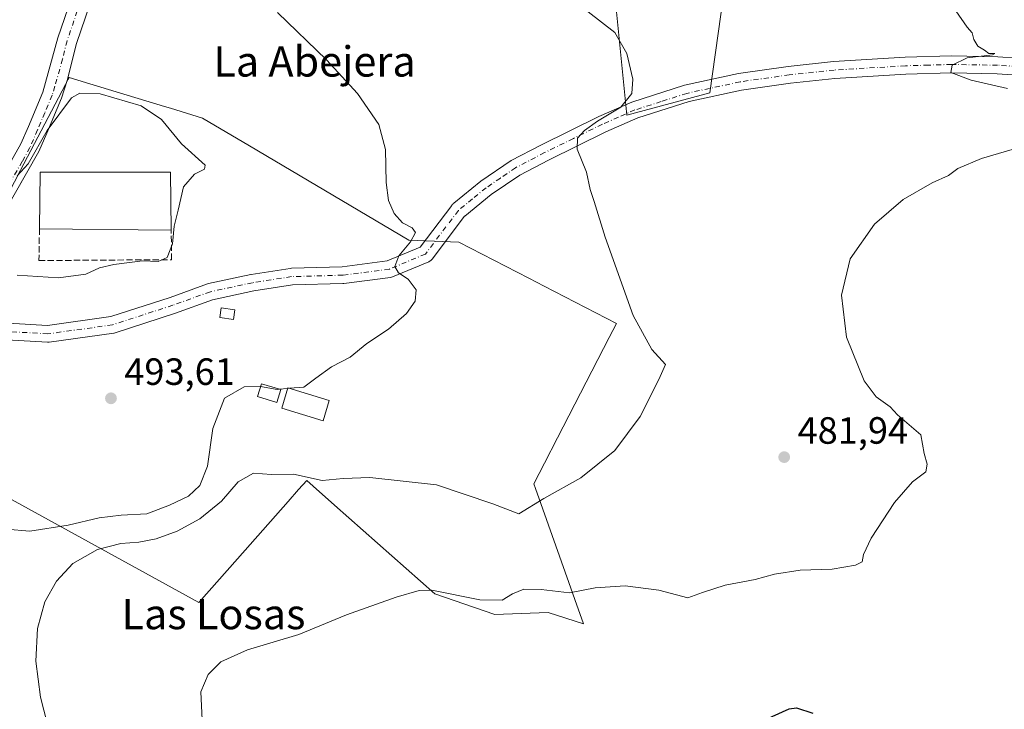
# Model space of a CAD drawing. Units: metres. Extents: x 559852 to 563302, y 4710184 to 4712527.
# Drawn here: x 560190 to 560450, y 4712163 to 4712345 of the extents above; entities that cross this region are included whole.
import ezdxf
from ezdxf.enums import TextEntityAlignment as Align

# ---------------------------------------------------------------- set-up
doc = ezdxf.new("R2010")
doc.units = ezdxf.units.M
doc.header["$MEASUREMENT"] = 0
doc.linetypes.add('DGN Style 3', pattern=[2.307223458686699, 1.648016756204785, -0.6592067024819142])
doc.linetypes.add('DGN Style 4', pattern=[2.6384748266838614, 1.318413404963828, -0.6592067024819142, 0.001648016756204785, -0.6592067024819142])
for name, color, linetype, lineweight in [('Cultivos herbáceos CxS', 92, 'Continuous', 0), ('Cultivos leñosos CxS', 92, 'Continuous', 0), ('Curva de nivel maestra', 30, 'Continuous', 30), ('Curva de nivel normal', 30, 'Continuous', 0), ('Edificación industrial Cxs', 135, 'Continuous', 13), ('Edificación ligera Cxs', 1, 'Continuous', 0), ('Muro lineal', 1, 'DGN Style 3', 13), ('Núcleo urbano CxS', 7, 'Continuous', 0), ('Pastizal CxS', 92, 'Continuous', 0), ('Pista no pavimentada Cxs', 111, 'Continuous', 0), ('Pista no pavimentada eje', 91, 'DGN Style 4', 0), ('Punto de cota en terreno', 7, 'Continuous', 0), ('Rótulo de punto de cota en terreno', 7, 'Continuous', 0), ('Texto cartográfico', 7, 'Continuous', 0)]:
    doc.layers.add(name, color=color, linetype=linetype, lineweight=lineweight)
doc.styles.add('Style-Arial', font='txt')

# ---------------------------------------------------------------- blocks, each defined once
blk = doc.blocks.new('*U12')
at = {"layer": 'Cultivos leñosos CxS', "color": 92, "linetype": 'Continuous', "lineweight": 0}
blk.add_polyline3d([(560372.3799000002, 4712325.8607, 483.6863000000012), (560350.3969000002, 4712319.942500001, 484.9208999999974), (560346.1699000001, 4712363.062899999, 483.9762000000047), (560324.1870999997, 4712370.672700001, 484.7017000000051), (560303.8953, 4712381.6646, 485.7719999999972), (560334.3350999998, 4712500.033500001, 490.8383999999933), (560322.9517999999, 4712500.982100001, 491.3098999999929), (560348.5089999996, 4712501.207000001, 490.4796000000061), (560360.5453000005, 4712491.5779, 488.9759999999952), (560357.1629999997, 4712471.285900001, 487.7174999999989), (560347.8618999999, 4712441.6939, 486.071299999996), (560343.6342000002, 4712412.101600001, 484.3396000000066), (560344.4792999999, 4712390.1187, 483.2569999999978), (560348.7065000003, 4712374.0537, 483.0939999999973), (560361.3888999998, 4712366.444499999, 482.5911999999954), (560377.4530999997, 4712362.216700001, 482.2293000000063)], close=True, dxfattribs=at)
blk.add_3dface([(560289.7779000001, 4712500.690099999, 492.4560999999958), (560282.8693000004, 4712494.998500001, 492.3084999999992), (560281.8772, 4712500.6206, 492.9382000000041)], dxfattribs=at)
blk = doc.blocks.new('*U14')
at = {"layer": 'Cultivos herbáceos CxS', "color": 92, "linetype": 'Continuous', "lineweight": 0}
for points in [[(559970.8277000003, 4712497.883300001, 513.9263999999966), (560236.6167000001, 4712500.222300001, 495.3175999999949), (560242.4232000001, 4712497.0844, 494.7078000000038), (560270.9206999998, 4712480.865499999, 491.8607000000048), (560282.8693000004, 4712494.998500001, 492.3084999999992), (560289.7779000001, 4712500.690099999, 492.4560999999958), (560322.9517999999, 4712500.982100001, 491.3098999999929), (560334.3350999998, 4712500.033500001, 490.8383999999933), (560303.8953, 4712381.6646, 485.7719999999972), (560324.1870999997, 4712370.672700001, 484.7017000000051), (560346.1699000001, 4712363.062899999, 483.9762000000047), (560350.3969000002, 4712319.942500001, 484.9208999999974), (560372.3799000002, 4712325.8607, 483.6863000000012), (560377.4530999997, 4712362.216700001, 482.2293000000063), (560361.3888999998, 4712366.444499999, 482.5911999999954), (560348.7065000003, 4712374.0537, 483.0939999999973), (560344.4792999999, 4712390.1187, 483.2569999999978), (560343.6342000002, 4712412.101600001, 484.3396000000066), (560347.8618999999, 4712441.6939, 486.071299999996), (560357.1629999997, 4712471.285900001, 487.7174999999989), (560360.5453000005, 4712491.5779, 488.9759999999952), (560348.5089999996, 4712501.207000001, 490.4796000000061), (560929.9939000001, 4712506.324300001, 465.3156000000017)], [(560163.4080999997, 4712232.156300001, 493.9784000000073), (560237.4921000004, 4712191.388499999, 482.9879999999976), (560247.7274000002, 4712202.9681, 483.4848999999958), (560261.0975000003, 4712218.094500001, 483.8451999999961), (560263.8465999998, 4712221.204500001, 484.5111000000034), (560265.9675000003, 4712223.6041, 485.2112000000052), (560267.6464999998, 4712222.1198, 484.7924000000058), (560273.3289000001, 4712217.0966, 483.8809999999939), (560299.7967999997, 4712193.699200001, 480.5335000000051), (560310.2412999999, 4712190.085899999, 480.1536999999954), (560315.5904999999, 4712188.2349, 479.6388000000007), (560317.8994000005, 4712188.3215, 479.616599999994), (560329.6522000004, 4712188.762800001, 479.2458999999944), (560338.9791000001, 4712185.8137, 478.9333000000043), (560336.7063999996, 4712192.221100001, 480.105899999995), (560335.1244999999, 4712196.680400001, 481.0472000000009), (560327.2889, 4712218.7664, 485.526199999993), (560326.3107000003, 4712221.5197, 486.0804000000062), (560325.9005000005, 4712222.673900001, 486.2939000000042), (560328.7136000004, 4712228.145500001, 486.6941999999981), (560332.1589000003, 4712234.8474, 486.874100000001), (560345.7777000006, 4712261.323899999, 486.2253000000055), (560347.6826, 4712265.030300001, 485.6086000000069), (560328.6277000001, 4712274.8325, 487.0068000000028), (560324.5647999998, 4712276.921499999, 487.2439000000013), (560306.0875000004, 4712286.424100001, 488.3920000000071), (560299.5913000006, 4712286.6843, 489.1935999999987), (560292.8901000004, 4712286.9528, 490.1698000000034), (560250.8408000004, 4712311.8563, 493.7277000000031), (560238.5199999996, 4712319.1513, 494.1180000000023), (560229.9943000004, 4712321.7357, 494.5093999999954), (560228.4392999997, 4712322.2073, 494.5666999999958), (560208.7695000004, 4712328.169600001, 494.5488000000041), (560203.2655999997, 4712329.838, 493.5384999999952), (560203.0250000004, 4712329.378699999, 493.5478000000003), (560202.3069000002, 4712328.0078, 493.6025999999983), (560190.4781, 4712305.425899999, 495.3649000000005), (560182.6054999996, 4712290.393300001, 495.2394999999961)]]:
    blk.add_polyline3d(points, dxfattribs=at)
blk = doc.blocks.new('5PATER')
at = {"layer": 'Pastizal CxS', "linetype": 'Continuous', "lineweight": 0}
h = blk.add_hatch(color=51, dxfattribs=at)
edge = h.paths.add_edge_path()
edge.add_ellipse((0, 0), major_axis=(-0.1095731443231308, -0.1110710700762829), ratio=0.9994222409660322, start_angle=0, end_angle=360)

msp = doc.modelspace()

# ---------------------------------------------------------------- linework, layer by layer
at = {"layer": 'Cultivos herbáceos CxS', "color": 92, "linetype": 'Continuous', "lineweight": 0}
for points in [[(560322.9505000003, 4712500.982200001, 491.3098999999929), (560334.3350999998, 4712500.033500001, 490.8383999999933), (560303.8953, 4712381.6646, 485.7719999999972), (560324.1870999997, 4712370.672700001, 484.7017000000051), (560346.1699000001, 4712363.062899999, 483.9762000000047), (560350.3969000002, 4712319.942500001, 484.9208999999974), (560372.3799000002, 4712325.8607, 483.6863000000012), (560377.4530999997, 4712362.216700001, 482.2293000000063), (560361.3888999998, 4712366.444499999, 482.5911999999954), (560348.7065000003, 4712374.0537, 483.0939999999973), (560344.4792999999, 4712390.1187, 483.2569999999978), (560343.6342000002, 4712412.101600001, 484.3396000000066), (560347.8618999999, 4712441.6939, 486.071299999996), (560357.1629999997, 4712471.285900001, 487.7174999999989), (560360.5453000005, 4712491.5779, 488.9759999999952), (560348.5088999998, 4712501.2071, 490.4796000000061)], [(560338.9791000001, 4712185.8137, 478.9333000000043), (560336.7063999996, 4712192.221100001, 480.105899999995), (560335.1244999999, 4712196.680400001, 481.0472000000009), (560327.2889, 4712218.7664, 485.526199999993), (560326.3107000003, 4712221.5197, 486.0804000000062), (560325.9005000005, 4712222.673900001, 486.2939000000042), (560328.7136000004, 4712228.145500001, 486.6941999999981), (560332.1589000003, 4712234.8474, 486.874100000001), (560345.7777000006, 4712261.323899999, 486.2253000000055), (560347.6826, 4712265.030300001, 485.6086000000069), (560328.6277000001, 4712274.8325, 487.0068000000028), (560324.5647999998, 4712276.921499999, 487.2439000000013), (560306.0875000004, 4712286.424100001, 488.3920000000071), (560299.5913000006, 4712286.6843, 489.1935999999987), (560292.8901000004, 4712286.9528, 490.1698000000034), (560250.8408000004, 4712311.8563, 493.7277000000031), (560238.5199999996, 4712319.1513, 494.1180000000023), (560229.9943000004, 4712321.7357, 494.5093999999954), (560228.4392999997, 4712322.2073, 494.5666999999958), (560208.7695000004, 4712328.169600001, 494.5488000000041), (560203.2655999997, 4712329.838, 493.5384999999952), (560203.0250000004, 4712329.378699999, 493.5478000000003), (560202.3069000002, 4712328.0078, 493.6025999999983), (560190.4781, 4712305.425899999, 495.3649000000005), (560182.6054999996, 4712290.393300001, 495.2394999999961)], [(560163.4080999997, 4712232.156300001, 493.9784000000073), (560237.4921000004, 4712191.388499999, 482.9879999999976), (560247.7274000002, 4712202.9681, 483.4848999999958), (560261.0975000003, 4712218.094500001, 483.8451999999961), (560263.8465999998, 4712221.204500001, 484.5111000000034), (560265.9675000003, 4712223.6041, 485.2112000000052), (560267.6464999998, 4712222.1198, 484.7924000000058), (560273.3289000001, 4712217.0966, 483.8809999999939), (560299.7967999997, 4712193.699200001, 480.5335000000051), (560310.2412999999, 4712190.085899999, 480.1536999999954), (560315.5904999999, 4712188.2349, 479.6388000000007), (560317.8994000005, 4712188.3215, 479.616599999994), (560329.6522000004, 4712188.762800001, 479.2458999999944), (560338.9791000001, 4712185.8137, 478.9333000000043)]]:
    msp.add_polyline3d(points, dxfattribs=at)
at = {"layer": 'Cultivos leñosos CxS', "color": 92, "linetype": 'Continuous', "lineweight": 0}
msp.add_polyline3d([(560322.9505000003, 4712500.982200001, 491.3098999999929), (560334.3350999998, 4712500.033500001, 490.8383999999933), (560303.8953, 4712381.6646, 485.7719999999972), (560324.1870999997, 4712370.672700001, 484.7017000000051), (560346.1699000001, 4712363.062899999, 483.9762000000047), (560350.3969000002, 4712319.942500001, 484.9208999999974), (560372.3799000002, 4712325.8607, 483.6863000000012), (560377.4530999997, 4712362.216700001, 482.2293000000063), (560361.3888999998, 4712366.444499999, 482.5911999999954), (560348.7065000003, 4712374.0537, 483.0939999999973), (560344.4792999999, 4712390.1187, 483.2569999999978), (560343.6342000002, 4712412.101600001, 484.3396000000066), (560347.8618999999, 4712441.6939, 486.071299999996), (560357.1629999997, 4712471.285900001, 487.7174999999989), (560360.5453000005, 4712491.5779, 488.9759999999952), (560348.5088999998, 4712501.2071, 490.4796000000061)], dxfattribs=at)
at = {"layer": 'Curva de nivel maestra', "color": 30, "linetype": 'Continuous', "lineweight": 30, "elevation": 475, "flags": 128}
msp.add_lwpolyline([(560386.0800000001, 4712160.1601), (560393.29, 4712163.420100001), (560395.1900000004, 4712163.690099999), (560399.5199999996, 4712162.270099999)], dxfattribs=at)
at = {"layer": 'Curva de nivel normal', "color": 30, "linetype": 'Continuous', "lineweight": 0, "flags": 128}
for points, elevation in [([(560197.5300000003, 4712159.630100001), (560195.7000000002, 4712166.460100001), (560194.5199999996, 4712175.940099999), (560194.9800000004, 4712184.5801), (560196.9000000004, 4712191.5801), (560199.9400000004, 4712197.0601), (560204.3099999996, 4712201.7501), (560210.7999999998, 4712205.4301), (560216.8899999997, 4712206.9901), (560221.7000000002, 4712207.290100001), (560226.2300000004, 4712208.220100001), (560231.8099999996, 4712210.2601), (560237.7800000003, 4712213.5101), (560243.4800000004, 4712218.100099999), (560247.8499999996, 4712223.2401), (560251.9400000004, 4712225.4901), (560256.7199999997, 4712225.1801), (560262.4800000004, 4712225.2401), (560270.0599999996, 4712223.5601), (560275.5899999999, 4712224.110099999), (560282.6600000003, 4712224.340100001), (560300.1799999997, 4712222.4101), (560315.0999999996, 4712217.420100001), (560321.9600000001, 4712214.780099999), (560328.5700000003, 4712218.840100001), (560338.2999999998, 4712224.300100001), (560347.2999999998, 4712231.4901), (560353.9500000002, 4712240.440099999), (560358.8700000001, 4712250.200099999), (560360.6500000004, 4712254.200099999), (560357.0700000003, 4712258.110099999), (560352.1500000004, 4712267.0701), (560344.6799999997, 4712287.780099999), (560341.8399999999, 4712297.120100001), (560340.7999999998, 4712300.300100001), (560339.7999999998, 4712304.940099999), (560337.3600000005, 4712310.970100001), (560337.4500000002, 4712313.870100001), (560339.2800000003, 4712315.890100001), (560342.6699999999, 4712318.3101), (560348.8200000003, 4712322.040100001), (560351.7599999999, 4712325.6801), (560352.0300000003, 4712329.4101), (560350.4000000004, 4712336.1601), (560347.2699999996, 4712341.7501), (560340.2599999999, 4712347.210100001)], 485), ([(560261.4641000004, 4712247.899700001), (560265.2000000002, 4712248.210100001), (560268.3399999999, 4712250.5801), (560272.5300000003, 4712253.600099999), (560277.4800000004, 4712256.100099999), (560281.8499999996, 4712259.7601), (560287.5499999998, 4712263.540100001), (560292.3099999996, 4712267.630100001), (560294.5700000003, 4712270.890100001), (560294.8600000005, 4712273.890100001), (560292.7599999999, 4712276.6601), (560290.1600000003, 4712278.340100001), (560289.2599999999, 4712280.0601), (560290.3099999996, 4712282.840100001), (560293.3200000003, 4712286.5101), (560294.7100000001, 4712288.970100001), (560293.8300000001, 4712290.2601), (560291.29, 4712291.530099999), (560289.0499999998, 4712294.040100001), (560287.5499999998, 4712297.460100001), (560286.9199999999, 4712302.140100001), (560286.7999999998, 4712310.860099999), (560284.9699999997, 4712317.5101), (560279.3799999999, 4712325.600099999), (560271.2100000001, 4712334.4801), (560258.2400000002, 4712347.020099999)], 490), ([(560437.2599999999, 4712347.4801), (560440.25, 4712343.130100001), (560441.5599999996, 4712341.6601), (560441.9500000002, 4712339.870100001), (560443.0199999996, 4712338.0801), (560444.7699999996, 4712337.030099999), (560445.9800000004, 4712336.1601), (560447.5700000003, 4712336.210100001), (560446.9000000004, 4712335.880100001), (560440.2599999999, 4712335.0801), (560436.2699999996, 4712333.0801), (560435.9400000004, 4712331.190099999), (560441.3099999996, 4712329.1601), (560450.8899999997, 4712326.9901)], 480), ([(560189.54, 4712303.9101), (560192.4900000002, 4712307.130100001), (560197.4800000004, 4712315.920100001), (560203.9600000001, 4712324.4801), (560206.1399999997, 4712325.690099999), (560211.5, 4712325.590100001), (560222.3399999999, 4712322.4301), (560227.6699999999, 4712318.7601), (560232.9299999997, 4712312.360099999), (560239.1600000003, 4712306.720100001), (560239.0300000003, 4712305.700099999), (560236.3600000005, 4712304.380100001), (560233.4900000002, 4712301.040100001), (560232.0599999996, 4712294.9001), (560231.0300000003, 4712290.620100001), (560230.5700000003, 4712286.040100001), (560229.1600000003, 4712282.4001), (560226.8099999996, 4712281.3101), (560222.6399999997, 4712281.4901), (560215.0599999996, 4712280.590100001), (560211.3099999996, 4712279.630100001), (560207.7300000004, 4712278.0001), (560200.5300000003, 4712277.0601), (560189.5800000001, 4712277.7601)], 495), ([(560458.0999999996, 4712312.640100001), (560444.0199999996, 4712308.5001), (560437.7699999996, 4712305.9001), (560435.3499999996, 4712304.0001), (560431, 4712302.050100001), (560423.3600000005, 4712297.6601), (560415.7699999996, 4712291.200099999), (560409.3399999999, 4712282.020099999), (560407.0899999999, 4712272.4801), (560408.3600000005, 4712261.370100001), (560413.0899999999, 4712249.9101), (560416.2400000002, 4712245.670100001), (560419.8899999997, 4712242.9901), (560421.8399999999, 4712240.940099999), (560428, 4712235.610099999), (560428.8700000001, 4712230.670100001), (560429.7199999997, 4712227.940099999), (560429.3200000003, 4712225.850099999), (560425.8200000003, 4712223.2501), (560421.0999999996, 4712217.8301), (560414.9199999999, 4712208.4101), (560412.8600000005, 4712204.040100001), (560412.5300000003, 4712202.130100001), (560410.7999999998, 4712201.2601), (560404.6399999997, 4712200.200099999), (560396.1600000003, 4712199.9801), (560389.3799999999, 4712198.880100001), (560384.3300000001, 4712197.460100001), (560376.3700000001, 4712195.9801), (560370.4000000004, 4712194.0701), (560366.5099999999, 4712192.6601), (560358.9000000004, 4712194.700099999), (560349.9800000004, 4712195.840100001), (560342.0999999996, 4712195.280099999), (560335.3099999996, 4712193.9801), (560327.7999999998, 4712194.8101), (560323.2699999996, 4712194.950099999), (560320.3099999996, 4712193.7401), (560317.5199999996, 4712192.020099999), (560311.6900000004, 4712192.130100001), (560299.0099999999, 4712194.6601), (560295.6799999997, 4712194.610099999), (560289.5800000001, 4712192.8101), (560276.4800000004, 4712188.140100001), (560263.8700000001, 4712183.020099999), (560250.3899999997, 4712178.9801), (560243.2999999998, 4712175.8201), (560239.9500000002, 4712172.440099999), (560238.0800000001, 4712167.860099999), (560238.3600000005, 4712160.4801)], 480), ([(560253.7953000005, 4712248.3431), (560253.6900000004, 4712248.360099999), (560249.4500000002, 4712248.2601), (560244.29, 4712245.290100001), (560241.1799999997, 4712237.3101), (560239.7800000003, 4712227.360099999), (560237.8200000003, 4712222.2401), (560234.7599999999, 4712219.420100001), (560229.75, 4712217.120100001), (560223.8099999996, 4712214.8101), (560216.9900000002, 4712214.440099999), (560211.2199999997, 4712213.780099999), (560203.0800000001, 4712211.840100001), (560192.9600000001, 4712210.270099999), (560186.7000000002, 4712210.770099999)], 490), ([(560258.7347999997, 4712247.672900001), (560258.2199999997, 4712247.630100001), (560253.7953000005, 4712248.3431)], 490), ([(560260.9445000002, 4712247.8565), (560258.7347999997, 4712247.672900001)], 490), ([(560261.4641000004, 4712247.899700001), (560260.9445000002, 4712247.8565)], 490)]:
    msp.add_lwpolyline(points, dxfattribs=dict(at, elevation=elevation))
at = {"layer": 'Edificación industrial Cxs', "color": 135, "linetype": 'Continuous', "lineweight": 13, "extrusion": (0.01159661126983246, 0.03393555755353006, 0.9993567413794673), "elevation": 166907.7492409501, "flags": 128}
msp.add_lwpolyline([(993691.5606308441, -4637263.745853772), (993696.1962214942, -4637277.969710539), (993663.6916999966, -4637289.084451389)], dxfattribs=at)
at = {"layer": 'Edificación industrial Cxs', "color": 135, "linetype": 'Continuous', "lineweight": 13, "extrusion": (6.942032680133245e-05, -0.005328010076656261, 0.9999858036439524), "elevation": -24571.72060331368, "flags": 128}
msp.add_lwpolyline([(560229.9942751839, 4712240.907019987), (560230.1942808622, 4712225.556802107)], dxfattribs=at)
at = {"layer": 'Edificación industrial Cxs', "color": 135, "linetype": 'Continuous', "lineweight": 13, "extrusion": (0.02848006523289095, -0.0003277337771261893, 0.999594306944023), "elevation": 14907.33709708493, "flags": 128}
msp.add_lwpolyline([(4718424.026740551, -505750.7423568525), (4718424.026740551, -505715.965946884)], dxfattribs=at)
at = {"layer": 'Edificación industrial Cxs', "color": 135, "linetype": 'Continuous', "lineweight": 13}
msp.add_3dface([(560230.0301000001, 4712304.940099999, 497.5120000000024), (560230.2301000003, 4712289.590100001, 497.5120000000024), (560195.4700999996, 4712289.9901, 497.5120000000024), (560195.6801000005, 4712304.940099999, 497.5120000000024)], dxfattribs=at)
at = {"layer": 'Edificación ligera Cxs', "color": 1, "linetype": 'Continuous', "lineweight": 0}
for points in [[(560247.0000999998, 4712268.630100001, 492.652900000001), (560246.6401000004, 4712266.0601, 492.4992000000057), (560243.0701000001, 4712266.5701, 492.9223000000056), (560243.4401000004, 4712269.140100001, 492.8649000000005), (560247.0000999998, 4712268.630100001, 492.652900000001)], [(560259.1101000002, 4712247.5601, 491.403999999995), (560258.0900999998, 4712244.170100001, 490.2079999999987), (560253.0000999998, 4712245.700099999, 490.1123999999982), (560254.0201000003, 4712249.090100001, 490.9673999999941), (560259.1101000002, 4712247.5601, 491.403999999995)], [(560271.9401000004, 4712244.7301, 490.5142000000051), (560270.3101000004, 4712239.340100001, 489.0957999999956), (560259.3701, 4712242.6501, 489.963699999993), (560261.0000999998, 4712248.040100001, 491.367499999993), (560271.9401000004, 4712244.7301, 490.5142000000051)]]:
    msp.add_polyline3d(points, dxfattribs=at)
for points in [[(560247.0000999998, 4712268.630100001, 492.9223000000056), (560246.6401000004, 4712266.0601, 492.9223000000056), (560243.0701000001, 4712266.5701, 492.9223000000056), (560243.4401000004, 4712269.140100001, 492.9223000000056)], [(560259.1101000002, 4712247.5601, 491.403999999995), (560258.0900999998, 4712244.170100001, 491.403999999995), (560253.0000999998, 4712245.700099999, 491.403999999995), (560254.0201000003, 4712249.090100001, 491.403999999995)], [(560271.9401000004, 4712244.7301, 491.367499999993), (560270.3101000004, 4712239.340100001, 491.367499999993), (560259.3701, 4712242.6501, 491.367499999993), (560261.0000999998, 4712248.040100001, 491.367499999993)]]:
    msp.add_3dface(points, dxfattribs=at)
at = {"layer": 'Muro lineal', "color": 1, "linetype": 'DGN Style 3', "lineweight": 13}
msp.add_polyline3d([(560195.4700999996, 4712289.9901, 497.5120000000024), (560195.3201000001, 4712281.590100001, 495.9946000000054), (560230.3201000001, 4712281.8201, 494.8990000000049), (560230.2301000003, 4712289.590100001, 496.5215000000026)], dxfattribs=at)
at = {"layer": 'Núcleo urbano CxS', "color": 7, "linetype": 'Continuous', "lineweight": 0}
for points in [[(560182.6054999996, 4712290.393300001, 495.2394999999961), (560190.4781, 4712305.425899999, 495.3649000000005), (560202.3069000002, 4712328.0078, 493.6025999999983), (560203.0250000004, 4712329.378699999, 493.5478000000003), (560203.2655999997, 4712329.838, 493.5384999999952), (560208.7695000004, 4712328.169600001, 494.5488000000041), (560228.4392999997, 4712322.2073, 494.5666999999958), (560229.9943000004, 4712321.7357, 494.5093999999954), (560238.5199999996, 4712319.1513, 494.1180000000023), (560250.8408000004, 4712311.8563, 493.7277000000031), (560292.8901000004, 4712286.9528, 490.1698000000034), (560299.5913000006, 4712286.6843, 489.1935999999987), (560306.0875000004, 4712286.424100001, 488.3920000000071), (560324.5647999998, 4712276.921499999, 487.2439000000013), (560328.6277000001, 4712274.8325, 487.0068000000028), (560347.6826, 4712265.030300001, 485.6086000000069), (560345.7777000006, 4712261.323899999, 486.2253000000055), (560332.1589000003, 4712234.8474, 486.874100000001), (560328.7136000004, 4712228.145500001, 486.6941999999981), (560325.9005000005, 4712222.673900001, 486.2939000000042), (560326.3107000003, 4712221.5197, 486.0804000000062), (560327.2889, 4712218.7664, 485.526199999993), (560335.1244999999, 4712196.680400001, 481.0472000000009), (560336.7063999996, 4712192.221100001, 480.105899999995), (560338.9791000001, 4712185.8137, 478.9333000000043), (560329.6522000004, 4712188.762800001, 479.2458999999944), (560317.8994000005, 4712188.3215, 479.616599999994), (560315.5904999999, 4712188.2349, 479.6388000000007), (560310.2412999999, 4712190.085899999, 480.1536999999954), (560299.7967999997, 4712193.699200001, 480.5335000000051), (560273.3289000001, 4712217.0966, 483.8809999999939), (560267.6464999998, 4712222.1198, 484.7924000000058), (560265.9675000003, 4712223.6041, 485.2112000000052), (560263.8465999998, 4712221.204500001, 484.5111000000034), (560261.0975000003, 4712218.094500001, 483.8451999999961), (560247.7274000002, 4712202.9681, 483.4848999999958), (560237.4921000004, 4712191.388499999, 482.9879999999976), (560163.4080999997, 4712232.156300001, 493.9784000000073)], [(560338.9791000001, 4712185.8137, 478.9333000000043), (560336.7063999996, 4712192.221100001, 480.105899999995), (560335.1244999999, 4712196.680400001, 481.0472000000009), (560327.2889, 4712218.7664, 485.526199999993), (560326.3107000003, 4712221.5197, 486.0804000000062), (560325.9005000005, 4712222.673900001, 486.2939000000042), (560328.7136000004, 4712228.145500001, 486.6941999999981), (560332.1589000003, 4712234.8474, 486.874100000001), (560345.7777000006, 4712261.323899999, 486.2253000000055), (560347.6826, 4712265.030300001, 485.6086000000069), (560328.6277000001, 4712274.8325, 487.0068000000028), (560324.5647999998, 4712276.921499999, 487.2439000000013), (560306.0875000004, 4712286.424100001, 488.3920000000071), (560299.5913000006, 4712286.6843, 489.1935999999987), (560292.8901000004, 4712286.9528, 490.1698000000034), (560250.8408000004, 4712311.8563, 493.7277000000031), (560238.5199999996, 4712319.1513, 494.1180000000023), (560229.9943000004, 4712321.7357, 494.5093999999954), (560228.4392999997, 4712322.2073, 494.5666999999958), (560208.7695000004, 4712328.169600001, 494.5488000000041), (560203.2655999997, 4712329.838, 493.5384999999952), (560203.0250000004, 4712329.378699999, 493.5478000000003), (560202.3069000002, 4712328.0078, 493.6025999999983), (560190.4781, 4712305.425899999, 495.3649000000005), (560182.6054999996, 4712290.393300001, 495.2394999999961)], [(560163.4080999997, 4712232.156300001, 493.9784000000073), (560237.4921000004, 4712191.388499999, 482.9879999999976), (560247.7274000002, 4712202.9681, 483.4848999999958), (560261.0975000003, 4712218.094500001, 483.8451999999961), (560263.8465999998, 4712221.204500001, 484.5111000000034), (560265.9675000003, 4712223.6041, 485.2112000000052), (560267.6464999998, 4712222.1198, 484.7924000000058), (560273.3289000001, 4712217.0966, 483.8809999999939), (560299.7967999997, 4712193.699200001, 480.5335000000051), (560310.2412999999, 4712190.085899999, 480.1536999999954), (560315.5904999999, 4712188.2349, 479.6388000000007), (560317.8994000005, 4712188.3215, 479.616599999994), (560329.6522000004, 4712188.762800001, 479.2458999999944), (560338.9791000001, 4712185.8137, 478.9333000000043)]]:
    msp.add_polyline3d(points, dxfattribs=at)
at = {"layer": 'Pista no pavimentada Cxs', "color": 111, "linetype": 'Continuous', "lineweight": 0}
for points in [[(560284.1001000004, 4712497.110099999, 492.3246999999974), (560276.4001000002, 4712486.380100001, 492.0518000000012), (560266.5000999998, 4712470.4801, 491.8089999999939), (560255.2100999998, 4712453.770099999, 491.8478999999934), (560249.2401000002, 4712445.7501, 491.7526999999973), (560236.1801000005, 4712429.4301, 491.7275999999983), (560231.2600999996, 4712422.340100001, 491.5966000000044), (560228.7100999998, 4712418.040100001, 491.4410000000062), (560225.3501000004, 4712408.360099999, 491.132500000007), (560223.0201000003, 4712399.9301, 490.8819999999978), (560221.7701000003, 4712395.120100001, 490.7694999999949), (560217.4401000004, 4712375.450099999, 491.0828000000038), (560213.9901000002, 4712362.7301, 491.5620000000054), (560208.7200999996, 4712349.120100001, 492.344299999997), (560205.2401000002, 4712338.8101, 493.5899999999965), (560202.7500999998, 4712329.110099999, 495.4032000000007), (560201.2600999996, 4712324.380100001, 494.7788), (560197.3901000004, 4712315.1501, 495.2918000000063), (560195.3101000004, 4712310.350099999, 495.5105999999942), (560185.8901000004, 4712293.850099999, 495.3695000000008), (560177.9901000002, 4712281.110099999, 494.7644), (560175.6712999997, 4712277.830900001, 494.5810999999958)], [(560125.7600999996, 4712204.5601, 492.0063999999985), (560128.2001, 4712211.450099999, 492.4124000000011), (560140.1601, 4712238.800100001, 494.0139000000054), (560143.2200999996, 4712244.6601, 494.1793000000035), (560147.9501, 4712252.4001, 493.8463999999949), (560150.8400999998, 4712256.470100001, 493.9850000000006), (560161.6801000005, 4712269.670100001, 494.247199999998), (560170.0800999999, 4712278.870100001, 494.7431999999972), (560186.5000999998, 4712305.130100001, 495.5770000000048), (560190.5800999999, 4712312.380100001, 495.0963999999949), (560192.5601000004, 4712316.950099999, 494.5176000000066), (560196.3602, 4712325.9901, 493.8506999999955), (560200.3201000001, 4712340.3101, 493.4514999999956), (560203.8800999997, 4712350.870100001, 492.6594000000041), (560209.0900999998, 4712364.3101, 491.8736000000063), (560213.5701000001, 4712381.5101, 491.3885000000009), (560216.7701000003, 4712396.3101, 491.2548999999999), (560218.0800999999, 4712401.340100001, 491.2440999999963), (560223.8901000004, 4712419.9101, 491.3613000000041), (560226.9301000005, 4712425.110099999, 491.3983000000007), (560232.0401, 4712432.4801, 491.4082000000053), (560251.0500999996, 4712456.790100001, 491.652700000006), (560262.2401000002, 4712473.350099999, 491.9915000000037), (560273.2401000002, 4712489.780099999, 492.1854000000022)], [(560208.7200999996, 4712349.120100001, 492.344299999997), (560205.2401000002, 4712338.8101, 493.5899999999965), (560202.7500999998, 4712329.110099999, 495.4032000000007), (560201.2600999996, 4712324.380100001, 494.7788), (560197.3901000004, 4712315.1501, 495.2918000000063), (560195.3101000004, 4712310.350099999, 495.5105999999942), (560185.8901000004, 4712293.850099999, 495.3695000000008)], [(560186.5000999998, 4712305.130100001, 495.5770000000048), (560190.5800999999, 4712312.380100001, 495.0963999999949), (560192.5601000004, 4712316.950099999, 494.5176000000066), (560196.3602, 4712325.9901, 493.8506999999955), (560200.3201000001, 4712340.3101, 493.4514999999956), (560203.8800999997, 4712350.870100001, 492.6594000000041)], [(560184.2188999997, 4712265.237600001, 494.3423999999941), (560197.6013000002, 4712264.472800001, 494.0595999999932), (560214.2614000002, 4712266.7974, 493.5481), (560229.9193000002, 4712271.8862, 493.2100999999967), (560239.8090000004, 4712275.4465, 492.7617999999929), (560240.0931000002, 4712275.5277, 492.7516000000033), (560251.2056999998, 4712277.9091, 492.3175000000047), (560251.2846999997, 4712277.924500001, 492.3141999999935), (560251.3322000002, 4712277.9323, 492.3120999999956), (560261.6509999996, 4712279.5197, 491.9817000000039), (560261.9208000004, 4712279.544399999, 491.9752000000008), (560275.3058000002, 4712279.938100001, 491.1999000000069), (560287.2083000002, 4712281.473900001, 490.4032000000007), (560295.9097999996, 4712285.099500001, 489.5571000000054), (560304.2281, 4712296.139000001, 488.4872000000032), (560304.3947000002, 4712296.3366, 488.4667999999947), (560304.5833999999, 4712296.513300001, 488.4416000000056), (560304.7915000003, 4712296.6667, 488.4119999999967), (560304.7578999996, 4712296.7062, 488.4190999999992), (560311.9501, 4712302.5601, 487.6738000000041), (560319.9501, 4712308.0001, 486.876900000003), (560327.7301000003, 4712312.040100001, 486.3469999999944), (560343.0500999996, 4712319.5801, 485.3307999999961), (560351.7701000003, 4712323.390100001, 486.7535000000062), (560365.6901000004, 4712327.850099999, 484.1404000000039), (560379.9201999997, 4712330.9301, 483.5785999999935), (560393.0301000001, 4712332.770099999, 482.7060000000056), (560404.9600999998, 4712334.050100001, 481.9176000000007), (560423.8901000004, 4712335.1801, 480.9756000000052), (560436.0900999998, 4712335.540100001, 480.3107000000019), (560448.3501000004, 4712335.340100001, 479.9300999999978), (560464.3800999997, 4712334.220100001, 479.0893000000069)], [(560184.2188999997, 4712265.237600001, 494.3423999999941), (560197.6013000002, 4712264.472800001, 494.0595999999932), (560214.2614000002, 4712266.7974, 493.5481), (560229.9193000002, 4712271.8862, 493.2100999999967), (560239.8090000004, 4712275.4465, 492.7617999999929), (560240.0931000002, 4712275.5277, 492.7516000000033), (560251.2056999998, 4712277.9091, 492.3175000000047), (560251.2846999997, 4712277.924500001, 492.3141999999935), (560251.3322000002, 4712277.9323, 492.3120999999956), (560261.6509999996, 4712279.5197, 491.9817000000039), (560261.9208000004, 4712279.544399999, 491.9752000000008), (560275.3058000002, 4712279.938100001, 491.1999000000069), (560287.2083000002, 4712281.473900001, 490.4032000000007), (560295.9097999996, 4712285.099500001, 489.5571000000054), (560304.2281, 4712296.139000001, 488.4872000000032), (560304.3947000002, 4712296.3367, 488.4667999999947), (560304.5833999999, 4712296.5134, 488.4416000000056), (560304.7915000003, 4712296.6667, 488.4119999999967), (560304.7578999996, 4712296.7062, 488.4190999999992), (560311.9501, 4712302.5601, 487.6738000000041), (560319.9501, 4712308.0001, 486.876900000003), (560327.7301000003, 4712312.040100001, 486.3469999999944), (560343.0500999996, 4712319.5801, 485.3307999999961), (560351.7701000003, 4712323.390100001, 486.7535000000062), (560365.6901000004, 4712327.850099999, 484.1404000000039), (560379.9201999997, 4712330.9301, 483.5785999999935), (560393.0301000001, 4712332.770099999, 482.7060000000056), (560404.9600999998, 4712334.050100001, 481.9176000000007), (560423.8901000004, 4712335.1801, 480.9756000000052), (560436.0900999998, 4712335.540100001, 480.3107000000019), (560448.3501000004, 4712335.340100001, 479.9300999999978), (560464.3800999997, 4712334.220100001, 479.0893000000069)], [(560464.1601, 4712329.7501, 479.396900000007), (560448.1601, 4712330.870100001, 479.921199999997), (560436.1201, 4712331.0701, 480.3310999999958), (560424.0900999998, 4712330.710100001, 480.9179000000004), (560405.3300999999, 4712329.590100001, 481.7661999999983), (560393.5800999999, 4712328.3301, 482.2562000000034), (560380.7001, 4712326.520099999, 482.9643999999971), (560366.8501000004, 4712323.520099999, 483.6255999999995), (560353.3501000004, 4712319.200099999, 485.3798999999999), (560344.9401000004, 4712315.520099999, 484.8459000000003), (560329.7500999998, 4712308.050100001, 485.8785999999964), (560322.2401000002, 4712304.1501, 486.459799999997), (560314.6300999997, 4712298.970100001, 487.1735000000045), (560307.659, 4712293.287799999, 487.873900000006), (560307.6218999998, 4712293.331599999, 487.8773999999976), (560299.0642999997, 4712281.9746, 489.4673999999941), (560298.8739, 4712281.754000001, 489.4866999999941), (560298.6560000004, 4712281.5604, 489.5032000000065), (560298.4145000001, 4712281.397399999, 489.516499999998), (560298.1535, 4712281.267700001, 489.5264000000025), (560288.6284999996, 4712277.298900001, 490.2363999999943), (560288.3512000004, 4712277.204500001, 490.2547999999952), (560288.0637999997, 4712277.147800001, 490.272299999997), (560275.7608000003, 4712275.5604, 491.3950000000041), (560275.5439999999, 4712275.543299999, 491.4254999999976), (560262.1859999998, 4712275.1503, 491.9465000000055), (560252.0646000003, 4712273.5932, 492.3148999999976), (560241.1600000003, 4712271.2564, 492.7706999999937), (560231.3775000004, 4712267.734800001, 492.9496999999974), (560231.3123000005, 4712267.712400001, 492.9508999999962), (560215.4373000005, 4712262.552999999, 493.3323999999994), (560215.1392999999, 4712262.478700001, 493.3407000000007), (560215.0613000002, 4712262.466399999, 493.3436999999976), (560197.9955000002, 4712260.085200001, 494.0043000000006), (560197.6914999997, 4712260.064099999, 494.0166999999929), (560197.5659999996, 4712260.067700001, 494.0216999999975), (560183.6754000001, 4712260.861500001, 494.3365000000049)], [(560464.1601, 4712329.7501, 479.396900000007), (560448.1601, 4712330.870100001, 479.921199999997), (560436.1201, 4712331.0701, 480.3310999999958), (560424.0900999998, 4712330.710100001, 480.9179000000004), (560405.3300999999, 4712329.590100001, 481.7661999999983), (560393.5800999999, 4712328.3301, 482.2562000000034), (560380.7001, 4712326.520099999, 482.9643999999971), (560366.8501000004, 4712323.520099999, 483.6255999999995), (560353.3501000004, 4712319.200099999, 485.3798999999999), (560344.9401000004, 4712315.520099999, 484.8459000000003), (560329.7500999998, 4712308.050100001, 485.8785999999964), (560322.2401000002, 4712304.1501, 486.459799999997), (560314.6300999997, 4712298.970100001, 487.1735000000045), (560307.659, 4712293.287799999, 487.873900000006), (560307.6218999998, 4712293.331599999, 487.8773999999976), (560299.0642999997, 4712281.9746, 489.4673999999941), (560298.8739, 4712281.754000001, 489.4866999999941), (560298.6560000004, 4712281.560500001, 489.5032000000065), (560298.4144000001, 4712281.397399999, 489.516499999998), (560298.1535, 4712281.267700001, 489.5264000000025), (560288.6284999996, 4712277.298900001, 490.2363999999943), (560288.3510999996, 4712277.204600001, 490.2547999999952), (560288.0637999997, 4712277.147800001, 490.272299999997), (560275.7608000003, 4712275.5604, 491.3950000000041), (560275.5439999999, 4712275.543299999, 491.4254999999976), (560262.1859999998, 4712275.1503, 491.9465000000055), (560252.0646000003, 4712273.5932, 492.3148999999976), (560241.1600000003, 4712271.2564, 492.7706999999937), (560231.3775000004, 4712267.734800001, 492.9496999999974), (560231.3123000005, 4712267.712400001, 492.9508999999962), (560215.4373000005, 4712262.552999999, 493.3323999999994), (560215.1392999999, 4712262.478700001, 493.3407000000007), (560215.0613000002, 4712262.466399999, 493.3436999999976), (560197.9955000002, 4712260.085200001, 494.0043000000006), (560197.6914999997, 4712260.064099999, 494.0166999999929), (560197.5659999996, 4712260.067700001, 494.0216999999975), (560183.6754000001, 4712260.861500001, 494.3365000000049)]]:
    msp.add_polyline3d(points, dxfattribs=at)
at = {"layer": 'Pista no pavimentada eje', "color": 91, "linetype": 'DGN Style 4', "lineweight": 0}
for points in [[(560206.3000999996, 4712349.995100001, 492.4073999999965), (560204.5601000004, 4712344.840100001, 492.7366999999941), (560202.7801000001, 4712339.5601, 493.402900000001), (560201.5351, 4712334.710100001, 495.0662000000011), (560199.5551000005, 4712327.550100001, 494.0632000000041), (560198.8101000004, 4712325.1851, 494.0605999999971), (560196.8750999998, 4712320.5701, 494.3408000000054), (560194.9751000004, 4712316.050100001, 494.8429999999935), (560192.9451000001, 4712311.3651, 494.9023000000016), (560190.9051000001, 4712307.7401, 495.2128999999986), (560186.1951000001, 4712299.4901, 495.4951000000001)], [(560464.2701000003, 4712331.985099999, 479.1843999999983), (560448.2550999997, 4712333.1051, 479.8464999999997), (560436.1051000003, 4712333.3051, 480.2743000000046), (560430.0050999997, 4712333.1251, 480.5828000000038), (560423.9901000002, 4712332.9451, 480.8904000000039), (560405.1451000003, 4712331.8201, 481.8496000000014), (560393.3051000005, 4712330.550100001, 482.482600000003), (560380.3101000004, 4712328.725099999, 483.1953000000067), (560366.2701000003, 4712325.6851, 483.8824000000022), (560359.5201000003, 4712323.5251, 484.5421999999963), (560352.5601000004, 4712321.295100001, 486.6055999999954), (560348.2001, 4712319.390100001, 485.1650999999983), (560343.9951, 4712317.550100001, 485.040599999993), (560336.3350999998, 4712313.780099999, 485.5656000000017), (560328.7401000002, 4712310.045100001, 486.1144000000059), (560321.0950999996, 4712306.075099999, 486.6545000000042), (560317.0950999996, 4712303.3551, 486.8926000000066), (560313.2901, 4712300.765100001, 487.3804999999993), (560309.7200999996, 4712297.8551, 487.6769000000059), (560305.9851000002, 4712294.815099999, 488.1570999999968)], [(560305.9851000002, 4712294.815099999, 488.1570999999968), (560297.3073000005, 4712283.2985, 489.3944999999949), (560287.7823000001, 4712279.329700001, 490.3092000000034), (560275.4792999999, 4712277.7423, 491.1462000000029), (560261.9855000004, 4712277.3453, 491.9113999999972), (560251.6667, 4712275.757900001, 492.3074999999953), (560240.5541000003, 4712273.376499999, 492.7189000000071), (560230.6322999997, 4712269.8047, 493.0629000000045), (560214.7572999997, 4712264.645300001, 493.4428999999946), (560197.6914999997, 4712262.2641, 493.9946999999956), (560183.8009000003, 4712263.0579, 494.3206999999966), (560174.2758999999, 4712266.232899999, 494.1763000000064), (560163.9858999997, 4712268.385299999, 494.023199999996)]]:
    msp.add_polyline3d(points, dxfattribs=at)

# ---------------------------------------------------------------- block references
at = {"layer": 'Cultivos herbáceos CxS', "color": 92, "linetype": 'Continuous', "lineweight": 0}
msp.add_blockref('*U14', (0, 0), dxfattribs=at)
at = {"layer": 'Cultivos leñosos CxS', "color": 92, "linetype": 'Continuous', "lineweight": 0}
msp.add_blockref('*U12', (0, 0), dxfattribs=at)
at = {"layer": 'Punto de cota en terreno', "color": 7, "linetype": 'Continuous', "lineweight": 0, "xscale": 10, "yscale": 10, "zscale": 10}
for p in [(560214.3300000001, 4712245.27, 493.6100000000006), (560391.9600000001, 4712229.76, 481.9400000000023)]:
    msp.add_blockref('5PATER', p, dxfattribs=at)

# ---------------------------------------------------------------- texts
at = {"layer": 'Rótulo de punto de cota en terreno', "color": 7, "linetype": 'Continuous', "lineweight": 0, "style": 'Style-Arial'}
for s, p in [('493,61', (560217.8578000005, 4712248.797800001)), ('481,94', (560395.4878000002, 4712233.287799999))]:
    msp.add_text(s, height=7.000000000000002, dxfattribs=at).set_placement(p)
at = {"layer": 'Texto cartográfico', "color": 7, "linetype": 'Continuous', "lineweight": 0, "style": 'Style-Arial'}
for s, p in [('La Abejera', (560268.0393646337, 4712334.100149999)), ('Las Losas', (560241.3874609757, 4712188.380150001))]:
    msp.add_text(s, height=8, dxfattribs=at).set_placement(p, align=Align.MIDDLE_CENTER)

doc.saveas('drawing.dxf')
